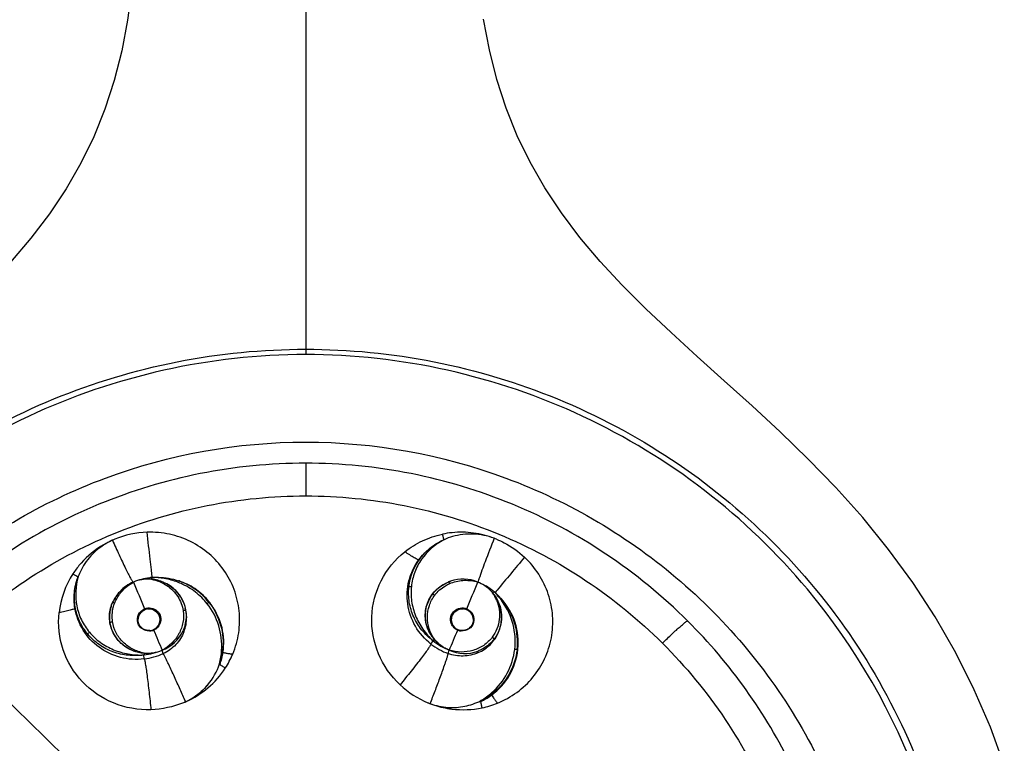
# Model space of a CAD drawing. Units: millimetres. Extents: x 0 to 841, y -28 to 1189.
# Drawn here: x 321 to 412, y 64 to 131 of the extents above; entities that cross this region are included whole.
import ezdxf

# ---------------------------------------------------------------- set-up
doc = ezdxf.new("R2010")
doc.units = ezdxf.units.MM
doc.header["$LTSCALE"] = 77.505185
doc.layers.get('0').update_dxf_attribs({"linetype": 'CONTINUOUS'})

msp = doc.modelspace()

# ---------------------------------------------------------------- linework, layer by layer
at = {"color": 7, "linetype": 'Continuous'}
for p, q in [((347.487, 240.48), (347.487, 100.485)), ((347.487, 100.485), (347.487, 99.99)), ((347.487, 89.926), (347.487, 86.9)), ((364.944, 82.975), (364.937, 82.978)), ((329.591, 82.794), (329.585, 82.791)), ((335.713, 79.041), (335.807, 79.009)), ((360.901, 78.999), (360.854, 78.983)), ((330.246, 78), (330.201, 77.95)), ((364.721, 78.009), (364.718, 78.011)), ((364.718, 78.011), (364.791, 77.927)), ((364.721, 78.009), (364.794, 77.924)), ((364.864, 77.979), (364.922, 78.025)), ((365.015, 77.942), (365.053, 77.988)), ((365.561, 77.409), (365.637, 77.324)), ((332.591, 76.364), (332.591, 76.363)), ((362.383, 76.364), (362.383, 76.364)), ((366.446, 75.734), (366.529, 75.935)), ((359.088, 73.182), (359.275, 73.489)), ((332.545, 71.802), (332.511, 72.172)), ((334.301, 72.301), (334.199, 72.609)), ((360.673, 72.301), (360.775, 72.609)), ((336.377, 67.836), (336.384, 67.839)), ((359.012, 67.665), (359.019, 67.662)), ((323.775, 64.115), (325.028, 62.882))]:
    msp.add_line(p, q, dxfattribs=at)
for points in [[(331.389, 133.903), (331, 130.958), (330.459, 128.112), (329.758, 125.365), (328.892, 122.715), (327.863, 120.17), (326.669, 117.724), (325.3, 115.345), (323.754, 113.028), (322.041, 110.771), (320.157, 108.548)], [(412.168, 61.974), (410.875, 65.482), (409.382, 68.944), (407.681, 72.356), (405.777, 75.687), (403.701, 78.884), (401.46, 81.952), (399.065, 84.895), (396.574, 87.679), (394.017, 90.317), (391.412, 92.84), (388.809, 95.25), (386.245, 97.566), (383.738, 99.819), (381.312, 102.032), (378.992, 104.225), (376.8, 106.416), (374.754, 108.62), (372.873, 110.845), (371.165, 113.106), (369.624, 115.427), (368.26, 117.81), (367.072, 120.26), (366.048, 122.808), (365.188, 125.463), (364.493, 128.213), (363.958, 131.063)], [(338.42, 69.393), (338.387, 69.355), (338.256, 69.207), (338.119, 69.061), (337.974, 68.919), (337.823, 68.78), (337.665, 68.644), (337.501, 68.513), (337.328, 68.388), (337.149, 68.268), (336.966, 68.152), (336.778, 68.042), (336.584, 67.937), (336.384, 67.838)]]:
    msp.add_lwpolyline(points, dxfattribs=at)
for centre, radius, start, end in [((333.097, 74.873), 8.666, 91.8404, 112.31901), ((361.908, 74.981), 8.558, 95.83115, 101.87948), ((362.703, 77.462), 5.898, 105.98573, 114.08536), ((361.907, 75.046), 8.494, 67.43889, 69.03973), ((333.033, 75.037), 8.489, 112.34254, 113.94303), ((361.234, 80.748), 2.3, 114.07812, 114.508), ((362.761, 78.204), 5.256, 117.9621, 118.14693), ((1337.374, -730.014), 1264.23, 140.082452, 140.262346), ((333.035, 75.058), 8.471, 139.60148, 146.91964), ((331.811, 77.447), 5.737, 148.35759, 159.67004), ((332.979, 75.104), 8.399, 138.48519, 139.59415), ((332.809, 75.208), 8.201, 146.93368, 173.80558), ((328.524, 78.658), 2.236, 159.51871, 159.84921), ((331.304, 78.011), 5.079, 163.65469, 163.89526), ((333.783, 73.496), 5.87, 97.18738, 112.40286), ((333.778, 73.512), 5.855, 95.64823, 97.15964), ((333.778, 73.519), 5.847, 95.27976, 95.64801), ((332.934, 75.594), 3.607, 112.62874, 136.98077), ((332.915, 75.604), 3.592, 99.83097, 112.41665), ((982.245, 348.499), 704.33, 202.503548, 202.721348), ((332.911, 75.613), 3.581, 88.06428, 99.78949), ((332.913, 75.663), 3.532, 85.02578, 88.06736), ((332.896, 75.582), 3.614, 66.55852, 84.86502), ((333.29, 72.746), 6.599, 68.93676, 80.38572), ((333.311, 72.809), 6.532, 68.35129, 68.90993), ((333.751, 73.293), 6.074, 70.68776, 71.15481), ((333.319, 72.829), 6.511, 66.16435, 68.35216), ((333.755, 73.302), 6.064, 68.55136, 70.68825), ((333.742, 72.96), 6.391, 71.15239, 71.59337), ((333.697, 72.829), 6.53, 69.61213, 71.14832), ((333.737, 73.269), 6.101, 38.1835, 68.51233), ((361.979, 75.684), 3.485, 110.96662, 111.80836), ((362.032, 75.682), 3.505, 109.15564, 111.76323), ((361.987, 75.662), 3.508, 108.84531, 110.96522), ((359.583, 78.286), 1.33, 23.18331, 24.48615), ((359.632, 78.307), 1.277, 21.83693, 23.20994), ((362.226, 75.54), 3.534, 111.74633, 113.47544), ((361.993, 75.645), 3.527, 108.35927, 108.84673), ((362.041, 75.655), 3.533, 108.8191, 109.15862), ((362.064, 75.582), 3.609, 67.80189, 108.79552), ((362.237, 75.512), 3.564, 110.94951, 111.74761), ((-287.312, 348.505), 704.369, 337.279537, 337.497325), ((361.192, 73.515), 5.852, 56.0598, 67.54203), ((362.06, 75.616), 3.579, 56.2664, 67.53788), ((362.078, 75.647), 3.544, 41.85339, 56.22874), ((332.808, 75.618), 3.497, 142.03228, 152.16907), ((332.906, 75.623), 3.567, 141.97233, 151.88025), ((332.816, 75.611), 3.508, 138.20115, 142.02438), ((332.916, 75.616), 3.58, 138.24104, 141.98253), ((332.831, 75.598), 3.529, 137.10861, 138.20336), ((333.282, 75.593), 3.746, 140.57222, 145.05171), ((332.903, 75.628), 3.562, 137.0393, 138.23928), ((361.19, 73.515), 5.854, 52.2689, 56.04527), ((361.192, 73.517), 5.851, 50.79987, 52.2691), ((361.541, 75.748), 3.913, 22.45449, 33.83926), ((362.065, 75.639), 3.559, 36.94725, 40.008), ((362.081, 75.647), 3.542, 36.89272, 39.99535), ((361.196, 73.522), 5.845, 50.38893, 50.79971), ((362.07, 75.642), 3.554, 21.43803, 36.85495), ((361.107, 73.427), 5.975, 41.79876, 50.31214), ((408.731, 41.984), 56.605, 140.25616, 140.50063), ((347.782, 39.692), 60.14, 0.00749, 39.87602), ((332.759, 75.645), 3.442, 152.17859, 157.24001), ((332.776, 75.69), 3.421, 156.32335, 156.9261), ((332.821, 75.67), 3.47, 151.90025, 156.31417), ((333.368, 73.003), 6.351, 356.26337, 38.03562), ((333.737, 73.204), 6.187, 38.63422, 39.2634), ((333.729, 73.198), 6.198, 35.0449, 38.63336), ((360.213, 73.252), 6.71, 34.97961, 38.23336), ((361.084, 73.405), 6.007, 41.17676, 41.80608), ((361.133, 73.294), 6.045, 41.82405, 42.2792), ((361.085, 73.406), 6.005, 38.8929, 41.17684), ((361.038, 73.377), 6.059, 353.1718, 38.82763), ((332.979, 75.444), 1.021, 165.08956, 178.29313), ((332.982, 75.419), 1.024, 163.1047, 174.33199), ((332.977, 75.429), 1.012, 112.44582, 115.18158), ((332.981, 75.443), 1.022, 105.40784, 112.42225), ((332.984, 75.411), 1.031, 100.41823, 112.39557), ((332.981, 75.417), 1.023, 106.17267, 112.42772), ((332.985, 75.406), 1.035, 93.81123, 106.18083), ((332.985, 75.428), 1.039, 98.49714, 105.41681), ((332.984, 75.441), 1.025, 18.66833, 98.5194), ((332.982, 75.418), 1.026, 1.43677, 18.75456), ((332.982, 75.443), 1.026, 0.0642, 18.54713), ((333.112, 75.777), 3.299, 8.4878, 12.45629), ((361.987, 75.444), 1.021, 161.79073, 175.7492), ((361.991, 75.419), 1.025, 161.23086, 173.69115), ((361.99, 75.442), 1.025, 87.44795, 161.74217), ((361.989, 75.406), 1.036, 67.63198, 86.17584), ((361.994, 75.423), 1.019, 67.57016, 72.99983), ((361.993, 75.445), 1.021, 60.52021, 67.53805), ((361.992, 75.418), 1.024, 61.92265, 67.54756), ((361.993, 75.419), 1.023, 8.50033, 67.59553), ((361.989, 75.411), 1.031, 45.16067, 61.90765), ((361.987, 75.434), 1.033, 46.61951, 60.53424), ((361.99, 75.443), 1.026, 0.06388, 18.62268), ((361.991, 75.419), 1.025, 1.41606, 16.88397), ((332.973, 75.42), 1.015, 174.32649, 179.98933), ((332.982, 75.444), 1.024, 178.31429, 180.00717), ((332.979, 75.42), 1.021, 178.65374, 179.99894), ((332.99, 75.445), 1.019, 314.84811, 359.9789), ((332.988, 75.42), 1.02, 4.21759, 5.18157), ((332.986, 75.42), 1.022, 0.28148, 4.21664), ((361.98, 75.42), 1.014, 173.68384, 179.98514), ((361.988, 75.42), 1.022, 173.83518, 178.62846), ((361.988, 75.444), 1.022, 175.7835, 179.99644), ((361.987, 75.42), 1.021, 178.62929, 179.7591), ((361.984, 75.445), 1.019, 180.02063, 225.15157), ((361.997, 75.42), 1.019, 1.0581, 8.44669), ((332.964, 75.429), 1, 223.97699, 230.6631), ((332.971, 75.44), 1.013, 230.79127, 236.27615), ((333.009, 75.495), 1.08, 236.21222, 237.33355), ((332.991, 75.466), 1.046, 237.31636, 242.3938), ((332.978, 75.443), 1.02, 242.4141, 243.6079), ((332.977, 75.442), 1.018, 243.62141, 249.30606), ((332.983, 75.455), 1.032, 249.25465, 292.42314), ((332.985, 75.502), 1.112, 272.7004, 285.81617), ((332.982, 75.46), 1.036, 273.84332, 292.36778), ((332.99, 75.486), 1.096, 285.80254, 292.42311), ((332.992, 75.433), 1.008, 292.46595, 298.13714), ((332.986, 75.493), 1.104, 292.49088, 310.0485), ((890.588, 309.913), 604.881, 202.90683, 203.098607), ((332.976, 75.463), 1.043, 298.12669, 302.78252), ((332.97, 75.472), 1.054, 302.77524, 303.99381), ((332.969, 75.474), 1.055, 303.99234, 309.59895), ((332.983, 75.457), 1.034, 309.59035, 314.64772), ((333.04, 75.777), 3.373, 290.09494, 336.50827), ((361.848, 75.805), 3.282, 208.87736, 222.08066), ((-188.053, 306.688), 596.661, 336.90145, 337.095869), ((361.988, 75.492), 1.103, 227.73878, 240.92976), ((361.993, 75.459), 1.036, 225.40318, 231.27029), ((361.989, 75.449), 1.024, 225.13503, 236.36125), ((362.005, 75.474), 1.056, 231.25654, 236.7446), ((361.992, 75.454), 1.03, 236.36322, 247.52745), ((361.99, 75.45), 1.027, 236.69451, 247.48254), ((361.984, 75.484), 1.094, 240.91001, 247.54052), ((361.98, 75.476), 1.085, 247.55801, 248.64452), ((361.989, 75.5), 1.111, 248.69053, 265.11222), ((361.992, 75.46), 1.036, 247.63224, 266.15844), ((362.129, 75.891), 3.55, 220.0687, 247.57868), ((332.685, 75.692), 3.344, 249.68044, 267.26321), ((331.775, 78.493), 6.364, 276.6328, 292.38726), ((332.834, 75.913), 3.575, 265.05163, 292.44409), ((332.785, 76.033), 3.704, 266.00007, 292.43316), ((331.789, 77.777), 6.025, 277.21775, 294.64773), ((334.036, 73.278), 5.804, 340.56674, 353.11901), ((333.883, 73.309), 6.015, 340.38147, 351.39279), ((333.092, 75.47), 8.291, 326.98539, 337.16114), ((362.21, 75.723), 3.429, 245.25906, 291.24441), ((360.536, 73.454), 6.352, 311.29963, 353.06757), ((361.016, 73.346), 6.153, 353.47217, 354.02464), ((-3093.393, -3408.271), 4871.807, 45.4592, 45.579007), ((332.99, 75.542), 8.415, 310.36566, 326.95092), ((333.916, 73.176), 5.882, 294.80868, 319.96874), ((362.071, 75.645), 8.548, 226.84073, 247.52167), ((332.898, 75.663), 8.566, 294.28711, 310.31017), ((361.116, 73.358), 6.071, 296.49908, 306.22743), ((332.948, 75.592), 8.481, 293.04111, 293.83873), ((332.873, 75.723), 8.632, 293.94381, 294.2751), ((362.058, 75.584), 8.486, 248.16862, 248.96651), ((362.089, 75.704), 8.608, 249.05967, 249.28886), ((361.043, 73.211), 5.908, 249.95871, 266.33109), ((362.088, 75.702), 8.605, 249.29075, 260.10015), ((361.031, 73.268), 5.963, 296.39582, 296.71385), ((361.125, 73.34), 6.051, 295.2727, 296.49311), ((362.089, 75.537), 8.439, 281.87957, 291.93288), ((362.078, 75.667), 8.57, 260.12285, 262.87565), ((362.075, 75.632), 8.534, 262.86662, 281.83962)]:
    msp.add_arc(centre, radius, start, end, dxfattribs=at)
for points, knots in [([(286.466, 39.732), (286.466, 43.708), (287.253, 51.684), (290.753, 63.167), (296.437, 73.748), (304.085, 83.011), (313.398, 90.603), (324.015, 96.239), (335.52, 99.706), (343.505, 100.485), (347.487, 100.485)], [0, 0, 0, 0, 0.124906, 0.249834, 0.374786, 0.499765, 0.624785, 0.74984, 0.874915, 1, 1, 1, 1]), ([(347.487, 100.485), (351.469, 100.485), (359.454, 99.706), (370.96, 96.239), (381.576, 90.603), (390.889, 83.011), (398.537, 73.748), (404.222, 63.167), (407.722, 51.684), (408.508, 43.708), (408.508, 39.732)], [0, 0, 0, 0, 0.125085, 0.25016, 0.375215, 0.500235, 0.625214, 0.750166, 0.875094, 1, 1, 1, 1]), ([(347.487, 99.99), (343.081, 99.99), (334.24, 99.003), (321.635, 94.71), (310.267, 87.785), (303.859, 81.628), (301.039, 78.249)], [0, 0, 0, 0, 0.250152, 0.500225, 0.750184, 1, 1, 1, 1]), ([(393.936, 78.249), (391.116, 81.628), (384.708, 87.785), (373.339, 94.71), (360.734, 99.003), (351.894, 99.99), (347.487, 99.99)], [0, 0, 0, 0, 0.249816, 0.499775, 0.749848, 1, 1, 1, 1]), ([(295.02, 46.535), (295.465, 49.644), (296.919, 55.797), (300.704, 64.482), (305.979, 72.362), (312.574, 79.182), (320.283, 84.726), (331.681, 90.171), (347.487, 93.033), (363.294, 90.171), (374.691, 84.726), (382.4, 79.182), (388.995, 72.362), (394.27, 64.482), (398.056, 55.797), (399.509, 49.644), (399.954, 46.535)], [0, 0, 0, 0, 0.062446, 0.124914, 0.187418, 0.249964, 0.312551, 0.375176, 0.5, 0.624824, 0.687448, 0.750036, 0.812582, 0.875086, 0.937554, 1, 1, 1, 1]), ([(347.487, 89.926), (344.219, 89.926), (337.664, 89.283), (328.223, 86.426), (319.521, 81.79), (314.428, 77.621), (312.115, 75.315)], [0, 0, 0, 0, 0.250107, 0.500159, 0.750129, 1, 1, 1, 1]), ([(382.859, 75.315), (380.547, 77.621), (375.454, 81.79), (366.751, 86.426), (357.31, 89.283), (350.756, 89.926), (347.487, 89.926)], [0, 0, 0, 0, 0.249871, 0.499841, 0.749893, 1, 1, 1, 1]), ([(314.459, 73.258), (316.62, 75.409), (321.374, 79.303), (329.501, 83.631), (338.315, 86.3), (344.435, 86.901), (347.487, 86.9)], [0, 0, 0, 0, 0.249856, 0.499815, 0.749873, 1, 1, 1, 1]), ([(347.487, 86.9), (350.539, 86.9), (356.66, 86.3), (365.475, 83.633), (373.601, 79.303), (378.356, 75.411), (380.515, 73.258)], [0, 0, 0, 0, 0.250121, 0.500187, 0.750157, 1, 1, 1, 1]), ([(340.732, 72.252), (340.992, 72.881), (341.372, 74.203), (341.412, 76.26), (340.942, 78.26), (339.982, 80.078), (338.594, 81.605), (336.862, 82.744), (334.897, 83.428), (333.509, 83.553), (332.819, 83.531)], [0, 0, 0, 0, 0.124784, 0.249088, 0.373186, 0.497429, 0.622115, 0.747443, 0.873438, 1, 1, 1, 1]), ([(333.275, 79.479), (333.245, 79.675), (333.181, 80.198), (333.025, 81.549), (332.905, 82.705), (332.822, 83.534)], [0, 0, 0, 0, 0.145267, 0.387519, 1, 1, 1, 1]), ([(356.669, 81.732), (357.172, 82.131), (358.278, 82.817), (359.514, 83.224), (360.146, 83.356)], [0, 0, 0, 0, 0.498696, 1, 1, 1, 1]), ([(360.142, 83.357), (360.154, 83.307), (360.177, 83.21), (360.206, 83.091), (360.23, 82.999), (360.245, 82.942), (360.257, 82.9), (360.265, 82.87), (360.272, 82.855), (360.276, 82.84), (360.279, 82.841)], [0, 0, 0, 0, 0.286055, 0.560109, 0.689783, 0.819559, 0.884814, 0.942541, 0.983721, 1, 1, 1, 1]), ([(364.945, 82.977), (364.327, 83.212), (363.032, 83.54), (361.696, 83.562), (361.038, 83.495)], [0, 0, 0, 0, 0.50031, 1, 1, 1, 1]), ([(364.938, 82.978), (364.322, 83.205), (363.02, 83.467), (361.701, 83.31), (361.079, 83.132)], [0, 0, 0, 0, 0.503665, 1, 1, 1, 1]), ([(364.945, 82.978), (364.659, 82.253), (364.178, 81.004), (363.706, 79.752), (363.53, 79.223)], [0, 0, 0, 0, 0.58326, 1, 1, 1, 1]), ([(329.589, 82.794), (329.313, 82.67), (328.242, 82.122), (327.287, 81.346), (326.69, 80.672)], [0, 0, 0, 0, 0.25116, 1, 1, 1, 1]), ([(329.585, 82.791), (329.038, 82.54), (328.021, 81.884), (327.236, 80.96), (326.927, 80.457)], [0, 0, 0, 0, 0.504491, 1, 1, 1, 1]), ([(329.59, 82.797), (329.792, 82.346), (330.099, 81.675), (330.508, 80.805), (330.793, 80.214), (331.042, 79.714), (331.243, 79.327), (331.389, 79.07), (331.468, 78.94), (331.504, 78.903)], [0, 0, 0, 0, 0.341601, 0.509742, 0.664004, 0.794864, 0.896256, 0.96464, 1, 1, 1, 1]), ([(357.044, 78.475), (357.094, 78.942), (357.321, 79.867), (358.019, 81.115), (359.022, 82.145), (359.846, 82.643), (360.28, 82.841)], [0, 0, 0, 0, 0.24809, 0.496916, 0.747665, 1, 1, 1, 1]), ([(360.281, 82.839), (359.475, 82.407), (358.39, 81.47), (357.531, 79.851), (357.319, 78.96), (357.269, 78.511)], [0, 0, 0, 0, 0.502893, 0.751574, 1, 1, 1, 1]), ([(357.959, 80.979), (358.252, 81.38), (358.954, 82.111), (359.819, 82.636), (360.278, 82.841)], [0, 0, 0, 0, 0.497308, 1, 1, 1, 1]), ([(365.166, 82.89), (365.405, 82.791), (366.335, 82.354), (367.187, 81.75), (367.748, 81.223)], [0, 0, 0, 0, 0.251111, 1, 1, 1, 1]), ([(356.225, 69.41), (355.373, 70.207), (353.995, 72.179), (353.354, 75.702), (354.244, 79.163), (355.764, 81.011), (356.669, 81.732)], [0, 0, 0, 0, 0.251826, 0.501517, 0.750266, 1, 1, 1, 1]), ([(357.958, 80.979), (357.948, 80.972), (357.901, 80.986), (357.823, 81.017), (357.694, 81.084), (357.529, 81.178), (357.33, 81.298), (357.038, 81.482), (356.817, 81.63), (356.67, 81.731)], [0, 0, 0, 0, 0.025094, 0.083583, 0.179041, 0.309351, 0.467594, 0.642997, 1, 1, 1, 1]), ([(365.241, 67.709), (365.874, 67.969), (367.087, 68.631), (368.588, 70.05), (369.689, 71.789), (370.316, 73.745), (370.432, 75.798), (370.03, 77.821), (369.136, 79.688), (368.249, 80.753), (367.748, 81.224)], [0, 0, 0, 0, 0.125669, 0.25068, 0.375168, 0.499423, 0.623778, 0.748547, 0.873926, 1, 1, 1, 1]), ([(359.088, 73.182), (358.51, 73.631), (357.52, 74.758), (356.797, 76.863), (356.906, 79.069), (357.536, 80.402), (357.959, 80.979)], [0, 0, 0, 0, 0.253363, 0.50427, 0.752346, 1, 1, 1, 1]), ([(325.937, 79.682), (325.98, 79.655), (326.067, 79.603), (326.174, 79.541), (326.258, 79.493), (326.318, 79.46), (326.368, 79.433), (326.396, 79.422), (326.41, 79.416), (326.412, 79.419)], [0, 0, 0, 0, 0.282932, 0.555033, 0.6843, 0.814135, 0.938067, 0.980702, 1, 1, 1, 1]), ([(326.124, 76.481), (326.042, 76.968), (326.007, 77.973), (326.237, 78.952), (326.412, 79.419)], [0, 0, 0, 0, 0.497939, 1, 1, 1, 1]), ([(327.317, 74.091), (327.014, 74.452), (326.503, 75.258), (326.086, 76.624), (326.043, 78.054), (326.262, 78.985), (326.425, 79.429)], [0, 0, 0, 0, 0.24995, 0.499137, 0.749042, 1, 1, 1, 1]), ([(326.425, 79.42), (326.173, 78.55), (326.097, 77.127), (326.672, 75.396), (327.169, 74.627), (327.459, 74.278)], [0, 0, 0, 0, 0.50033, 0.749554, 1, 1, 1, 1]), ([(326.422, 79.43), (326.423, 79.432), (326.426, 79.436), (326.43, 79.439), (326.431, 79.44)], [0, 0, 0, 0, 0.577631, 1, 1, 1, 1]), ([(333.24, 79.341), (333.445, 79.36), (334.279, 79.391), (335.12, 79.244), (335.713, 79.041)], [0, 0, 0, 0, 0.247685, 1, 1, 1, 1]), ([(333.299, 79.345), (333.297, 79.352), (333.288, 79.397), (333.281, 79.442), (333.275, 79.479)], [0, 0, 0, 0, 0.173106, 1, 1, 1, 1]), ([(333.219, 79.181), (333.345, 79.156), (333.842, 79.034), (334.315, 78.814), (334.632, 78.601)], [0, 0, 0, 0, 0.251493, 1, 1, 1, 1]), ([(334.333, 78.897), (334.825, 78.684), (335.725, 78.021), (336.218, 77.014), (336.334, 76.489)], [0, 0, 0, 0, 0.499191, 1, 1, 1, 1]), ([(336.219, 74.327), (336.386, 74.748), (336.56, 75.663), (336.285, 77.027), (335.519, 78.188), (334.75, 78.716), (334.333, 78.897)], [0, 0, 0, 0, 0.250071, 0.499653, 0.749495, 1, 1, 1, 1]), ([(334.632, 78.601), (335.028, 78.336), (335.72, 77.647), (336.071, 76.729), (336.14, 76.262)], [0, 0, 0, 0, 0.501887, 1, 1, 1, 1]), ([(338.37, 76.916), (338.053, 77.319), (337.313, 78.049), (336.42, 78.577), (335.95, 78.785)], [0, 0, 0, 0, 0.499966, 1, 1, 1, 1]), ([(338.527, 77.12), (338.193, 77.529), (337.417, 78.267), (336.468, 78.765), (335.971, 78.95)], [0, 0, 0, 0, 0.499038, 1, 1, 1, 1]), ([(359.275, 73.489), (358.894, 73.776), (358.193, 74.441), (357.434, 75.67), (357.018, 77.048), (356.993, 78.007), (357.044, 78.475)], [0, 0, 0, 0, 0.251207, 0.502256, 0.752034, 1, 1, 1, 1]), ([(357.044, 78.475), (357.061, 78.5), (357.148, 78.52), (357.222, 78.518), (357.269, 78.511)], [0, 0, 0, 0, 0.393523, 1, 1, 1, 1]), ([(357.269, 78.511), (357.22, 78.058), (357.24, 77.129), (357.611, 75.779), (358.295, 74.534), (358.921, 73.809), (359.276, 73.488)], [0, 0, 0, 0, 0.244169, 0.491864, 0.743716, 1, 1, 1, 1]), ([(358.976, 74.22), (358.863, 74.429), (358.675, 74.868), (358.503, 75.797), (358.662, 76.993), (359.437, 78.211), (360.246, 78.746), (360.684, 78.921)], [0, 0, 0, 0, 0.126664, 0.252383, 0.500247, 0.748677, 1, 1, 1, 1]), ([(359.247, 77.807), (359.529, 78.181), (360.021, 78.606), (360.586, 78.878), (360.732, 78.936)], [0, 0, 0, 0, 0.748372, 1, 1, 1, 1]), ([(359.44, 77.705), (359.704, 78.055), (360.159, 78.456), (360.682, 78.723), (360.818, 78.782)], [0, 0, 0, 0, 0.747821, 1, 1, 1, 1]), ([(360.732, 78.936), (360.735, 78.937), (360.745, 78.927), (360.766, 78.898), (360.782, 78.863), (360.794, 78.838)], [0, 0, 0, 0, 0.085602, 0.285474, 1, 1, 1, 1]), ([(360.962, 78.841), (361.35, 78.99), (362.186, 79.153), (363.027, 79.041), (363.428, 78.924)], [0, 0, 0, 0, 0.498663, 1, 1, 1, 1]), ([(363.53, 79.223), (363.518, 79.187), (363.486, 79.086), (363.452, 78.985), (363.439, 78.918)], [0, 0, 0, 0, 0.360121, 1, 1, 1, 1]), ([(358.974, 74.22), (358.676, 74.762), (358.386, 76.061), (358.866, 77.302), (359.247, 77.807)], [0, 0, 0, 0, 0.494223, 1, 1, 1, 1]), ([(359.412, 73.606), (359.207, 73.909), (358.88, 74.574), (358.707, 75.669), (358.879, 76.761), (359.221, 77.416), (359.44, 77.705)], [0, 0, 0, 0, 0.251822, 0.501781, 0.750792, 1, 1, 1, 1]), ([(359.247, 77.807), (359.254, 77.811), (359.282, 77.803), (359.347, 77.774), (359.402, 77.735), (359.44, 77.705)], [0, 0, 0, 0, 0.116101, 0.344661, 1, 1, 1, 1]), ([(331.525, 72.556), (331.101, 72.715), (330.31, 73.196), (329.512, 74.321), (329.23, 75.664), (329.411, 76.565), (329.584, 76.977)], [0, 0, 0, 0, 0.252975, 0.502065, 0.750272, 1, 1, 1, 1]), ([(329.39, 75.19), (329.321, 75.651), (329.363, 76.297), (329.568, 76.887), (329.629, 77.031)], [0, 0, 0, 0, 0.748473, 1, 1, 1, 1]), ([(329.608, 75.257), (329.544, 75.689), (329.577, 76.292), (329.754, 76.849), (329.808, 76.986)], [0, 0, 0, 0, 0.748036, 1, 1, 1, 1]), ([(329.629, 77.031), (329.633, 77.036), (329.658, 77.034), (329.714, 77.023), (329.769, 77.002), (329.808, 76.985)], [0, 0, 0, 0, 0.102988, 0.32636, 1, 1, 1, 1]), ([(338.533, 77.041), (338.514, 77.03), (338.462, 76.984), (338.407, 76.944), (338.37, 76.916)], [0, 0, 0, 0, 0.32502, 1, 1, 1, 1]), ([(338.533, 77.041), (339.021, 76.421), (339.762, 74.981), (339.892, 73.363), (339.798, 72.583)], [0, 0, 0, 0, 0.500623, 1, 1, 1, 1]), ([(339.83, 72.409), (339.944, 73.159), (339.89, 74.719), (339.238, 76.135), (338.803, 76.757)], [0, 0, 0, 0, 0.49991, 1, 1, 1, 1]), ([(363.459, 72.384), (363.875, 72.565), (364.648, 73.088), (365.424, 74.243), (365.711, 75.603), (365.543, 76.52), (365.378, 76.941)], [0, 0, 0, 0, 0.250778, 0.500696, 0.750241, 1, 1, 1, 1]), ([(365.157, 77.243), (365.385, 76.691), (365.579, 75.458), (365.117, 74.288), (364.76, 73.815)], [0, 0, 0, 0, 0.501749, 1, 1, 1, 1]), ([(365.378, 76.941), (365.586, 76.41), (365.741, 75.219), (365.282, 74.106), (364.935, 73.647)], [0, 0, 0, 0, 0.498351, 1, 1, 1, 1]), ([(367.136, 72.705), (367.221, 73.526), (367.052, 75.229), (366.191, 76.707), (365.638, 77.325)], [0, 0, 0, 0, 0.498828, 1, 1, 1, 1]), ([(366.842, 72.687), (366.932, 73.454), (366.821, 75.034), (366.153, 76.466), (365.711, 77.099)], [0, 0, 0, 0, 0.499935, 1, 1, 1, 1]), ([(333.162, 67.102), (331.99, 67.063), (329.61, 67.486), (326.641, 69.508), (324.789, 72.567), (324.532, 74.947), (324.656, 76.093)], [0, 0, 0, 0, 0.252635, 0.503107, 0.751697, 1, 1, 1, 1]), ([(326.125, 76.481), (326.12, 76.467), (326.076, 76.444), (325.994, 76.408), (325.852, 76.364), (325.664, 76.311), (325.435, 76.255), (325.095, 76.178), (324.832, 76.126), (324.655, 76.094)], [0, 0, 0, 0, 0.027156, 0.087459, 0.184118, 0.314863, 0.472643, 0.646987, 1, 1, 1, 1]), ([(332.545, 71.802), (331.812, 71.709), (330.302, 71.803), (328.28, 72.771), (326.766, 74.393), (326.244, 75.776), (326.124, 76.481)], [0, 0, 0, 0, 0.254284, 0.505969, 0.753983, 1, 1, 1, 1]), ([(331.956, 75.131), (331.876, 75.377), (331.907, 75.957), (332.332, 76.352), (332.575, 76.452)], [0, 0, 0, 0, 0.496088, 1, 1, 1, 1]), ([(332.013, 75.106), (331.968, 75.234), (331.928, 75.514), (332.035, 75.914), (332.274, 76.223), (332.484, 76.354), (332.589, 76.397)], [0, 0, 0, 0, 0.262801, 0.529555, 0.779933, 1, 1, 1, 1]), ([(332.547, 76.345), (332.378, 76.265), (332.079, 76.008), (331.963, 75.63), (331.959, 75.444)], [0, 0, 0, 0, 0.500651, 1, 1, 1, 1]), ([(332.575, 76.452), (332.767, 76.531), (333.204, 76.579), (333.784, 76.287), (334.111, 75.73), (334.085, 75.297), (334.016, 75.106)], [0, 0, 0, 0, 0.253369, 0.504135, 0.751999, 1, 1, 1, 1]), ([(332.589, 76.397), (332.762, 76.468), (333.182, 76.519), (333.759, 76.224), (334.048, 75.66), (334.01, 75.261), (333.95, 75.096)], [0, 0, 0, 0, 0.238295, 0.512415, 0.775452, 1, 1, 1, 1]), ([(332.589, 76.397), (332.59, 76.395), (332.59, 76.393), (332.591, 76.39), (332.591, 76.388)], [0, 0, 0, 0, 0.614873, 1, 1, 1, 1]), ([(334.004, 75.512), (333.991, 75.652), (333.906, 75.931), (333.621, 76.258), (333.228, 76.443), (332.936, 76.45), (332.797, 76.425)], [0, 0, 0, 0, 0.249748, 0.499667, 0.749634, 1, 1, 1, 1]), ([(332.916, 76.439), (333.135, 76.453), (333.595, 76.334), (333.883, 75.956), (333.954, 75.748)], [0, 0, 0, 0, 0.500606, 1, 1, 1, 1]), ([(336.14, 76.262), (336.194, 75.904), (336.179, 75.161), (335.688, 73.77), (334.842, 72.953), (334.199, 72.609)], [0, 0, 0, 0, 0.248962, 0.499318, 1, 1, 1, 1]), ([(336.375, 76.264), (336.398, 76.11), (336.446, 75.491), (336.319, 74.858), (336.134, 74.432)], [0, 0, 0, 0, 0.251329, 1, 1, 1, 1]), ([(336.375, 76.264), (336.367, 76.271), (336.336, 76.276), (336.258, 76.28), (336.189, 76.271), (336.14, 76.262)], [0, 0, 0, 0, 0.135528, 0.373376, 1, 1, 1, 1]), ([(360.964, 75.09), (360.891, 75.281), (360.859, 75.717), (361.183, 76.281), (361.765, 76.579), (362.206, 76.532), (362.399, 76.452)], [0, 0, 0, 0, 0.248107, 0.49593, 0.746644, 1, 1, 1, 1]), ([(361.001, 75.169), (360.954, 75.333), (360.943, 75.723), (361.251, 76.253), (361.816, 76.519), (362.219, 76.466), (362.385, 76.398)], [0, 0, 0, 0, 0.22527, 0.490544, 0.763266, 1, 1, 1, 1]), ([(362.292, 76.397), (362.149, 76.441), (361.84, 76.465), (361.408, 76.301), (361.087, 75.97), (360.988, 75.678), (360.972, 75.53)], [0, 0, 0, 0, 0.250597, 0.500736, 0.750533, 1, 1, 1, 1]), ([(361.02, 75.749), (361.091, 75.956), (361.379, 76.334), (361.839, 76.454), (362.058, 76.439)], [0, 0, 0, 0, 0.499394, 1, 1, 1, 1]), ([(362.385, 76.398), (362.384, 76.396), (362.383, 76.393), (362.383, 76.39), (362.383, 76.389)], [0, 0, 0, 0, 0.614873, 1, 1, 1, 1]), ([(362.385, 76.398), (362.49, 76.354), (362.703, 76.221), (362.941, 75.909), (363.047, 75.506), (363.004, 75.225), (362.957, 75.096)], [0, 0, 0, 0, 0.220155, 0.47074, 0.737563, 1, 1, 1, 1]), ([(362.399, 76.452), (362.637, 76.354), (363.054, 75.973), (363.099, 75.409), (363.029, 75.165)], [0, 0, 0, 0, 0.503882, 1, 1, 1, 1]), ([(329.39, 75.19), (329.395, 75.198), (329.421, 75.213), (329.492, 75.24), (329.559, 75.251), (329.608, 75.257)], [0, 0, 0, 0, 0.127912, 0.361911, 1, 1, 1, 1]), ([(331.524, 72.556), (330.979, 72.758), (329.971, 73.472), (329.477, 74.606), (329.39, 75.19)], [0, 0, 0, 0, 0.496539, 1, 1, 1, 1]), ([(332.526, 72.352), (332.164, 72.42), (331.457, 72.658), (330.552, 73.306), (329.89, 74.195), (329.661, 74.899), (329.608, 75.257)], [0, 0, 0, 0, 0.25261, 0.503101, 0.751935, 1, 1, 1, 1]), ([(333.038, 74.39), (332.806, 74.38), (332.324, 74.512), (332.027, 74.913), (331.956, 75.131)], [0, 0, 0, 0, 0.503578, 1, 1, 1, 1]), ([(333.051, 74.426), (332.912, 74.417), (332.628, 74.456), (332.263, 74.678), (332.016, 75.026), (331.958, 75.306), (331.958, 75.444)], [0, 0, 0, 0, 0.250706, 0.501044, 0.750711, 1, 1, 1, 1]), ([(332.245, 74.734), (332.221, 74.759), (332.124, 74.87), (332.05, 75.001), (332.013, 75.106)], [0, 0, 0, 0, 0.235436, 1, 1, 1, 1]), ([(333.95, 75.096), (333.938, 75.063), (333.879, 74.926), (333.79, 74.802), (333.709, 74.722)], [0, 0, 0, 0, 0.237526, 1, 1, 1, 1]), ([(361.265, 74.721), (361.232, 74.754), (361.117, 74.885), (361.036, 75.046), (361.001, 75.169)], [0, 0, 0, 0, 0.26626, 1, 1, 1, 1]), ([(363.029, 75.165), (362.962, 74.933), (362.652, 74.502), (362.138, 74.373), (361.894, 74.393)], [0, 0, 0, 0, 0.496277, 1, 1, 1, 1]), ([(363.016, 75.444), (363.016, 75.306), (362.958, 75.026), (362.711, 74.678), (362.346, 74.456), (362.062, 74.417), (361.923, 74.426)], [0, 0, 0, 0, 0.249289, 0.498956, 0.749293, 1, 1, 1, 1]), ([(362.957, 75.096), (362.937, 75.041), (362.846, 74.848), (362.695, 74.684), (362.566, 74.598)], [0, 0, 0, 0, 0.274867, 1, 1, 1, 1]), ([(380.515, 73.258), (380.668, 73.408), (380.964, 73.695), (381.394, 74.103), (381.784, 74.466), (382.125, 74.772), (382.408, 75.015), (382.62, 75.186), (382.758, 75.282), (382.826, 75.318), (382.854, 75.321), (382.859, 75.315)], [0, 0, 0, 0, 0.204606, 0.395577, 0.567292, 0.715107, 0.834838, 0.923214, 0.978028, 0.992703, 1, 1, 1, 1]), ([(397.181, 45.798), (396.858, 48.561), (395.747, 54.044), (392.73, 61.867), (388.451, 69.08), (384.831, 73.349), (382.859, 75.315)], [0, 0, 0, 0, 0.249903, 0.499847, 0.74987, 1, 1, 1, 1]), ([(327.317, 74.091), (327.315, 74.123), (327.365, 74.197), (327.42, 74.25), (327.459, 74.278)], [0, 0, 0, 0, 0.402414, 1, 1, 1, 1]), ([(332.511, 72.172), (332.032, 72.104), (331.055, 72.076), (329.629, 72.402), (328.337, 73.073), (327.622, 73.727), (327.317, 74.091)], [0, 0, 0, 0, 0.251301, 0.502785, 0.752721, 1, 1, 1, 1]), ([(327.459, 74.278), (327.754, 73.926), (328.444, 73.29), (329.683, 72.606), (331.064, 72.215), (332.029, 72.148), (332.511, 72.172)], [0, 0, 0, 0, 0.243778, 0.491757, 0.743957, 1, 1, 1, 1]), ([(333.377, 74.501), (333.377, 74.501), (333.377, 74.501), (333.376, 74.501), (333.376, 74.501)], [0, 0, 0, 0, 0.624275, 1, 1, 1, 1]), ([(336.219, 74.327), (336.045, 73.886), (335.524, 73.066), (334.734, 72.493), (334.302, 72.3)], [0, 0, 0, 0, 0.499753, 1, 1, 1, 1]), ([(361.597, 74.501), (361.597, 74.501), (361.597, 74.502), (361.598, 74.502), (361.598, 74.502)], [0, 0, 0, 0, 0.624277, 1, 1, 1, 1]), ([(362.566, 74.598), (362.463, 74.529), (362.215, 74.42), (361.942, 74.415), (361.804, 74.44)], [0, 0, 0, 0, 0.469958, 1, 1, 1, 1]), ([(359.088, 73.18), (359.076, 73.132), (358.995, 73.001), (358.83, 72.742), (358.553, 72.362), (358.185, 71.869), (357.739, 71.293), (357.081, 70.459), (356.568, 69.828), (356.222, 69.409)], [0, 0, 0, 0, 0.031043, 0.095554, 0.195719, 0.32767, 0.484947, 0.65674, 1, 1, 1, 1]), ([(360.775, 72.609), (360.643, 72.664), (360.133, 72.909), (359.682, 73.275), (359.405, 73.594)], [0, 0, 0, 0, 0.251949, 1, 1, 1, 1]), ([(364.76, 73.815), (364.54, 73.524), (363.997, 73.011), (362.657, 72.378), (361.476, 72.398), (360.775, 72.609)], [0, 0, 0, 0, 0.248806, 0.499437, 1, 1, 1, 1]), ([(364.935, 73.647), (364.654, 73.274), (364.164, 72.85), (363.599, 72.584), (363.452, 72.528)], [0, 0, 0, 0, 0.748851, 1, 1, 1, 1]), ([(364.935, 73.647), (364.932, 73.658), (364.912, 73.684), (364.857, 73.743), (364.801, 73.787), (364.76, 73.815)], [0, 0, 0, 0, 0.143842, 0.38618, 1, 1, 1, 1]), ([(380.515, 73.258), (382.673, 71.107), (386.575, 66.368), (390.917, 58.265), (393.594, 49.473), (394.196, 43.368), (394.196, 40.324)], [0, 0, 0, 0, 0.250162, 0.500185, 0.750113, 1, 1, 1, 1]), ([(334.305, 72.293), (334.304, 72.294), (334.302, 72.297), (334.302, 72.3), (334.301, 72.301)], [0, 0, 0, 0, 0.518468, 1, 1, 1, 1]), ([(336.377, 67.836), (336.207, 68.219), (335.862, 68.988), (335.427, 69.948), (335.073, 70.716), (334.851, 71.193), (334.672, 71.569), (334.542, 71.841), (334.42, 72.08), (334.347, 72.233), (334.305, 72.293)], [0, 0, 0, 0, 0.25606, 0.514165, 0.643392, 0.77193, 0.835367, 0.897348, 0.955544, 1, 1, 1, 1]), ([(339.83, 72.409), (339.838, 72.404), (339.866, 72.397), (339.922, 72.383), (340.011, 72.366), (340.18, 72.335), (340.423, 72.295), (340.627, 72.265), (340.732, 72.25)], [0, 0, 0, 0, 0.02943, 0.092919, 0.192114, 0.324153, 0.654273, 1, 1, 1, 1]), ([(359.012, 67.665), (359.166, 68.055), (359.394, 68.643), (359.693, 69.43), (359.915, 70.025), (360.133, 70.62), (360.31, 71.116), (360.444, 71.51), (360.539, 71.796), (360.609, 72.025), (360.653, 72.188), (360.669, 72.26), (360.671, 72.292)], [0, 0, 0, 0, 0.255849, 0.384641, 0.513767, 0.642922, 0.771417, 0.834854, 0.896866, 0.95516, 0.980645, 1, 1, 1, 1]), ([(360.671, 72.292), (360.671, 72.294), (360.671, 72.297), (360.672, 72.3), (360.673, 72.301)], [0, 0, 0, 0, 0.526626, 1, 1, 1, 1]), ([(363.458, 72.384), (363.024, 72.196), (362.077, 71.983), (361.114, 72.132), (360.672, 72.301)], [0, 0, 0, 0, 0.500832, 1, 1, 1, 1]), ([(364.704, 68.46), (365.369, 68.948), (366.516, 70.208), (367.035, 71.829), (367.129, 72.646)], [0, 0, 0, 0, 0.500554, 1, 1, 1, 1]), ([(367.055, 72.657), (366.968, 71.921), (366.519, 70.468), (365.574, 69.276), (365.013, 68.792)], [0, 0, 0, 0, 0.500299, 1, 1, 1, 1]), ([(367.055, 72.657), (367.031, 72.665), (366.959, 72.671), (366.889, 72.682), (366.842, 72.687)], [0, 0, 0, 0, 0.343906, 1, 1, 1, 1]), ([(332.546, 71.8), (332.566, 71.755), (332.595, 71.604), (332.653, 71.3), (332.721, 70.834), (332.805, 70.224), (332.896, 69.501), (333.02, 68.447), (333.108, 67.639), (333.163, 67.101)], [0, 0, 0, 0, 0.031225, 0.096064, 0.196511, 0.328622, 0.485896, 0.657517, 1, 1, 1, 1]), ([(340.043, 70.952), (339.998, 70.981), (339.907, 71.037), (339.772, 71.123), (339.662, 71.195), (339.589, 71.251), (339.558, 71.277), (339.549, 71.289)], [0, 0, 0, 0, 0.267766, 0.536528, 0.802276, 0.921604, 1, 1, 1, 1]), ([(364.704, 68.46), (364.715, 68.433), (364.777, 68.351), (364.888, 68.183), (365.054, 67.958), (365.176, 67.792), (365.24, 67.708)], [0, 0, 0, 0, 0.096412, 0.329203, 0.657974, 1, 1, 1, 1]), ([(360.665, 67.315), (361.181, 67.282), (362.227, 67.355), (363.218, 67.696), (363.682, 67.926)], [0, 0, 0, 0, 0.499923, 1, 1, 1, 1]), ([(363.756, 67.591), (363.745, 67.644), (363.728, 67.735), (363.707, 67.828), (363.709, 67.868)], [0, 0, 0, 0, 0.568949, 1, 1, 1, 1])]:
    msp.add_open_spline(points, degree=3, knots=knots, dxfattribs=at)
for points in [[(333.222, 79.18), (333.228, 79.233), (333.233, 79.287), (333.239, 79.341)], [(334.392, 79.252), (334.012, 79.317), (333.624, 79.352), (333.239, 79.341)], [(330.389, 77.972), (330.706, 78.358), (331.107, 78.685), (331.546, 78.924)], [(329.808, 76.986), (329.911, 77.251), (330.048, 77.505), (330.212, 77.739)], [(364.794, 77.923), (364.818, 77.941), (364.84, 77.96), (364.864, 77.979)], [(364.909, 77.779), (365.101, 77.523), (365.261, 77.239), (365.378, 76.941)], [(365.484, 77.405), (365.311, 77.624), (365.125, 77.834), (364.922, 78.025)], [(331.993, 75.707), (332.042, 75.892), (332.149, 76.069), (332.291, 76.198)], [(332.002, 75.716), (332.051, 75.875), (332.141, 76.025), (332.258, 76.142)], [(332.258, 76.142), (332.353, 76.236), (332.468, 76.313), (332.591, 76.363)], [(332.291, 76.198), (332.378, 76.278), (332.481, 76.343), (332.591, 76.388)], [(362.036, 76.465), (362.154, 76.46), (362.273, 76.434), (362.383, 76.389)], [(362.697, 76.185), (362.816, 76.073), (362.909, 75.926), (362.962, 75.771)], [(362.716, 76.142), (362.833, 76.025), (362.923, 75.875), (362.972, 75.717)], [(334.016, 75.106), (333.953, 74.931), (333.838, 74.768), (333.696, 74.648)], [(361.246, 74.676), (361.123, 74.788), (361.023, 74.934), (360.964, 75.09)], [(333.708, 74.722), (333.614, 74.629), (333.499, 74.552), (333.376, 74.501)], [(359.405, 73.594), (359.24, 73.786), (359.097, 73.998), (358.976, 74.22)], [(361.804, 74.44), (361.733, 74.453), (361.663, 74.474), (361.597, 74.501)], [(359.087, 73.18), (359.564, 72.809), (360.106, 72.51), (360.673, 72.301)], [(359.275, 73.489), (359.729, 73.129), (360.239, 72.831), (360.775, 72.609)], [(359.405, 73.594), (359.365, 73.556), (359.317, 73.526), (359.276, 73.489)], [(332.527, 72.338), (332.186, 72.362), (331.845, 72.437), (331.525, 72.556)], [(332.527, 72.338), (332.526, 72.282), (332.513, 72.227), (332.511, 72.172)], [(339.509, 71.347), (339.614, 71.753), (339.678, 72.171), (339.706, 72.589)], [(338.42, 69.393), (338.899, 69.965), (339.274, 70.639), (339.509, 71.347)], [(339.549, 71.289), (339.538, 71.31), (339.521, 71.327), (339.509, 71.347)], [(365.013, 68.792), (364.621, 68.453), (364.179, 68.164), (363.711, 67.941)], [(363.711, 67.941), (364.072, 68.155), (364.414, 68.405), (364.729, 68.682)], [(336.17, 67.745), (335.221, 67.358), (334.187, 67.133), (333.162, 67.102)], [(336.17, 67.745), (336.202, 67.76), (336.235, 67.773), (336.268, 67.787)], [(358.803, 67.747), (358.837, 67.734), (358.869, 67.721), (358.902, 67.707)], [(363.709, 67.868), (363.713, 67.892), (363.708, 67.917), (363.711, 67.941)], [(363.826, 67.279), (363.802, 67.383), (363.778, 67.487), (363.756, 67.591)]]:
    msp.add_open_spline(points, degree=3, dxfattribs=at)

doc.saveas('drawing.dxf')
